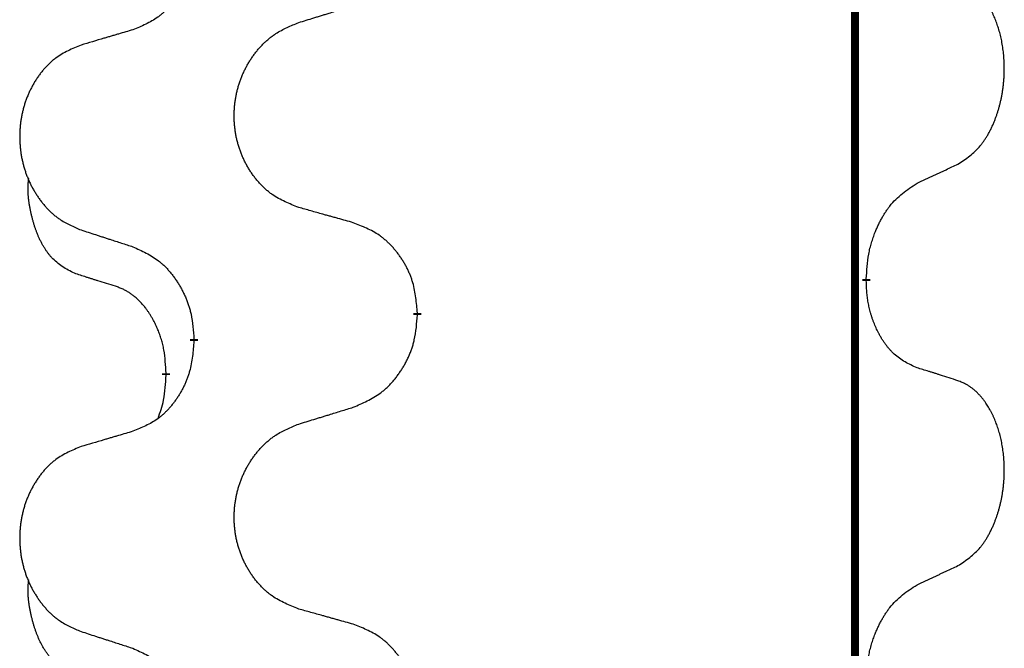
# Model space of a CAD drawing. Units: millimetres. Extents: x -378 to 723, y -256 to 352.
# Drawn here: x 162 to 170, y 125 to 130 of the extents above; entities that cross this region are included whole.
import ezdxf

# ---------------------------------------------------------------- set-up
doc = ezdxf.new("R2010")
doc.units = ezdxf.units.MM
doc.linetypes.add('SLD_Durchgehend', pattern=[0, 0, 0])
doc.layers.add('1', color=7, linetype='Continuous')

# ---------------------------------------------------------------- blocks, each defined once
blk = doc.blocks.new('588884928_F_0800_mm_Artikelnummer_588884931__3', base_point=(-477.5, 259.9497))
at = {"color": 7, "linetype": 'SLD_Durchgehend', "const_width": 0.0625}
for points in [[(168.7617, 251.9497), (168.7617, 88.0497)], [(168.8518, 127.9296), (168.8518, 127.9146)], [(165.3026, 127.6606), (165.3026, 127.6456)], [(163.5357, 127.4387), (163.5357, 127.4537)], [(163.3156, 127.1847), (163.3156, 127.1697)]]:
    blk.add_lwpolyline(points, dxfattribs=at)
at = {"color": 7, "linetype": 'SLD_Durchgehend'}
for points, knots in [([(163.5357, 130.6137), (163.5324, 130.5736), (163.5258, 130.4934), (163.5103, 130.4039), (163.4931, 130.3465), (163.4833, 130.3186), (163.4724, 130.2911), (163.4603, 130.2643), (163.4473, 130.238), (163.4332, 130.2124), (163.4183, 130.1873), (163.4025, 130.163), (163.386, 130.1393), (163.3688, 130.1164), (163.3506, 130.0942), (163.3318, 130.073), (163.3124, 130.0529), (163.2924, 130.034), (163.2714, 130.0161), (163.2277, 129.9826), (163.1552, 129.9419), (163.0874, 129.9139), (163.0534, 129.8999)], [0, 0, 0, 0, 0.1207923, 0.2415845, 0.2711145, 0.3006544, 0.3302167, 0.3597763, 0.388964, 0.418152, 0.4473341, 0.4765167, 0.5051788, 0.5338402, 0.5625129, 0.591185, 0.618755, 0.6463281, 0.6738633, 0.7013854, 0.8115011, 0.9216168, 0.9216168, 0.9216168, 0.9216168]), ([(169.5756, 128.8376), (169.6077, 128.8584), (169.6719, 128.9001), (169.7342, 128.9591), (169.7688, 129.0025), (169.7839, 129.0235), (169.7981, 129.0452), (169.812, 129.0683), (169.8256, 129.0928), (169.8387, 129.1187), (169.851, 129.1451), (169.862, 129.1707), (169.8719, 129.1957), (169.8808, 129.2198), (169.889, 129.2442), (169.8968, 129.2692), (169.9041, 129.2951), (169.9109, 129.3216), (169.917, 129.3483), (169.9226, 129.3757), (169.9275, 129.4038), (169.9318, 129.4326), (169.9354, 129.4614), (169.9383, 129.4906), (169.9405, 129.52), (169.942, 129.5498), (169.9428, 129.5796), (169.9428, 129.608), (169.9421, 129.6351), (169.9409, 129.6608), (169.9391, 129.6865), (169.9368, 129.7119), (169.9339, 129.7371), (169.9305, 129.7619), (169.9265, 129.7867), (169.9221, 129.8107), (169.9173, 129.834), (169.912, 129.8565), (169.9063, 129.879), (169.9001, 129.9008), (169.8936, 129.922), (169.8867, 129.9426), (169.8793, 129.9631), (169.8714, 129.9834), (169.8629, 130.0037), (169.8537, 130.0238), (169.844, 130.0437), (169.834, 130.0627), (169.8238, 130.0809), (169.8133, 130.0983), (169.8023, 130.1153), (169.7895, 130.1339), (169.7747, 130.1538), (169.7575, 130.1747), (169.7393, 130.1947), (169.7208, 130.213), (169.7021, 130.2295), (169.6834, 130.2442), (169.6638, 130.2578), (169.6396, 130.2722), (169.6101, 130.2863), (169.5871, 130.2954), (169.5756, 130.3)], [0, 0, 0, 0, 0.114626, 0.229253, 0.255136, 0.281028, 0.306957, 0.332884, 0.361934, 0.390985, 0.420018, 0.449052, 0.474762, 0.500472, 0.526183, 0.551894, 0.5793, 0.606707, 0.634112, 0.661518, 0.690573, 0.719628, 0.748686, 0.777743, 0.807529, 0.837316, 0.867099, 0.896882, 0.922639, 0.948395, 0.974152, 0.999908, 1.024987, 1.050066, 1.075144, 1.100222, 1.123355, 1.146488, 1.16962, 1.192753, 1.214494, 1.236235, 1.257976, 1.279718, 1.301816, 1.323914, 1.34601, 1.368106, 1.38839, 1.408673, 1.42896, 1.449249, 1.476285, 1.503323, 1.530378, 1.557432, 1.581269, 1.605108, 1.628896, 1.652672, 1.68974, 1.726808, 1.726808, 1.726808, 1.726808]), ([(164.3641, 129.9574), (164.3841, 129.9635), (164.4241, 129.9758), (164.469, 129.9897), (164.499, 129.9989), (164.514, 130.0035), (164.529, 130.0081), (164.5439, 130.0128), (164.5589, 130.0174), (164.5739, 130.022), (164.5889, 130.0266), (164.6308, 130.0395), (164.6996, 130.0608), (164.7635, 130.0804), (164.7954, 130.0903)], [0, 0, 0, 0, 0.062728, 0.1254559, 0.141138, 0.1568202, 0.1725023, 0.1881844, 0.2038666, 0.2195488, 0.235231, 0.2509132, 0.3511056, 0.4512981, 0.4512981, 0.4512981, 0.4512981]), ([(164.3641, 128.4949), (164.3278, 128.5094), (164.2553, 128.5382), (164.1774, 128.5804), (164.1299, 128.6156), (164.1067, 128.6348), (164.0845, 128.6552), (164.0631, 128.6769), (164.0426, 128.6997), (164.0228, 128.7237), (164.0041, 128.7484), (163.9865, 128.7739), (163.9699, 128.8), (163.9544, 128.8267), (163.9399, 128.854), (163.9265, 128.8819), (163.9141, 128.9104), (163.9027, 128.9396), (163.8926, 128.9691), (163.8836, 128.999), (163.8758, 129.0291), (163.8693, 129.0594), (163.8638, 129.09), (163.8596, 129.1208), (163.8565, 129.1518), (163.8545, 129.1829), (163.8537, 129.2141), (163.8541, 129.2453), (163.8556, 129.2764), (163.8583, 129.3073), (163.8621, 129.3381), (163.8671, 129.3687), (163.8732, 129.399), (163.8804, 129.429), (163.8887, 129.4586), (163.8981, 129.488), (163.9087, 129.5169), (163.9203, 129.5453), (163.933, 129.5733), (163.9468, 129.6007), (163.9614, 129.6274), (163.9771, 129.6535), (163.9936, 129.6789), (164.0112, 129.7037), (164.0297, 129.7279), (164.0493, 129.7515), (164.0697, 129.7741), (164.091, 129.7957), (164.113, 129.8162), (164.1357, 129.8354), (164.1592, 129.8536), (164.2031, 129.8837), (164.2713, 129.9195), (164.3332, 129.9447), (164.3641, 129.9574)], [0, 0, 0, 0, 0.117086, 0.234172, 0.26425, 0.294342, 0.324476, 0.354607, 0.385625, 0.416644, 0.447649, 0.478654, 0.509524, 0.540393, 0.571263, 0.602133, 0.633372, 0.664611, 0.695847, 0.727084, 0.758108, 0.789132, 0.820159, 0.851185, 0.8824, 0.913614, 0.944827, 0.97604, 1.007095, 1.038151, 1.069208, 1.100265, 1.131069, 1.161872, 1.192674, 1.223475, 1.254222, 1.284969, 1.315717, 1.346465, 1.376816, 1.407167, 1.437517, 1.467868, 1.498416, 1.528964, 1.559522, 1.59008, 1.619832, 1.649585, 1.679305, 1.709013, 1.809224, 1.909434, 1.909434, 1.909434, 1.909434]), ([(163.0534, 129.8999), (163.0343, 129.8943), (162.9961, 129.8831), (162.9531, 129.8705), (162.9244, 129.8621), (162.91, 129.8579), (162.8957, 129.8537), (162.8814, 129.8495), (162.867, 129.8453), (162.8527, 129.841), (162.8383, 129.8368), (162.7987, 129.8252), (162.7337, 129.806), (162.6735, 129.7883), (162.6434, 129.7794)], [0, 0, 0, 0, 0.0597754, 0.1195507, 0.1344951, 0.1494396, 0.164384, 0.1793284, 0.1942733, 0.2092182, 0.2241631, 0.239108, 0.3332541, 0.4274002, 0.4274002, 0.4274002, 0.4274002]), ([(162.6434, 129.7794), (162.6088, 129.7649), (162.5396, 129.736), (162.4656, 129.6937), (162.4206, 129.6587), (162.3985, 129.6394), (162.3775, 129.619), (162.3571, 129.5974), (162.3376, 129.5746), (162.3188, 129.5506), (162.3011, 129.5259), (162.2843, 129.5004), (162.2686, 129.4743), (162.2538, 129.4476), (162.24, 129.4203), (162.2272, 129.3924), (162.2154, 129.3639), (162.2047, 129.3347), (162.195, 129.3052), (162.1865, 129.2754), (162.1791, 129.2453), (162.1729, 129.2149), (162.1677, 129.1844), (162.1637, 129.1536), (162.1607, 129.1226), (162.1588, 129.0914), (162.1581, 129.0602), (162.1584, 129.0291), (162.1599, 128.998), (162.1625, 128.9671), (162.1661, 128.9363), (162.1708, 128.9057), (162.1766, 128.8754), (162.1834, 128.8455), (162.1913, 128.8158), (162.2003, 128.7865), (162.2103, 128.7576), (162.2214, 128.7291), (162.2335, 128.7011), (162.2465, 128.6737), (162.2605, 128.647), (162.2753, 128.621), (162.2911, 128.5956), (162.3078, 128.5707), (162.3254, 128.5465), (162.3439, 128.523), (162.3634, 128.5003), (162.3836, 128.4787), (162.4045, 128.4582), (162.426, 128.439), (162.4485, 128.4209), (162.4901, 128.3908), (162.5549, 128.355), (162.6139, 128.3297), (162.6434, 128.317)], [0, 0, 0, 0, 0.112481, 0.224961, 0.254205, 0.283463, 0.312765, 0.342064, 0.372505, 0.402946, 0.433372, 0.463798, 0.494314, 0.52483, 0.555347, 0.585864, 0.616922, 0.647981, 0.679038, 0.710095, 0.741061, 0.772027, 0.802995, 0.833963, 0.865172, 0.896381, 0.927588, 0.958795, 0.989832, 1.020868, 1.051906, 1.082944, 1.113652, 1.144359, 1.175065, 1.20577, 1.236283, 1.266796, 1.29731, 1.327824, 1.357761, 1.387698, 1.417635, 1.447572, 1.477483, 1.507394, 1.537316, 1.567238, 1.596112, 1.624989, 1.653829, 1.682658, 1.778901, 1.875145, 1.875145, 1.875145, 1.875145]), ([(169.2525, 128.6864), (169.2753, 128.697), (169.3208, 128.7181), (169.3702, 128.7411), (169.4007, 128.7554), (169.4124, 128.7609), (169.424, 128.7663), (169.4357, 128.7718), (169.4474, 128.7773), (169.459, 128.7827), (169.4707, 128.7882), (169.494, 128.7992), (169.529, 128.8156), (169.5601, 128.8303), (169.5756, 128.8376)], [0, 0, 0, 0, 0.075268, 0.1505361, 0.163415, 0.176294, 0.1891729, 0.2020518, 0.2149361, 0.2278204, 0.2407047, 0.253589, 0.3051493, 0.3567097, 0.3567097, 0.3567097, 0.3567097]), ([(162.5917, 127.9743), (162.5588, 127.9911), (162.4931, 128.0247), (162.4297, 128.0772), (162.3955, 128.1164), (162.3814, 128.1345), (162.3681, 128.1531), (162.3551, 128.1731), (162.3423, 128.1944), (162.3299, 128.217), (162.3184, 128.2399), (162.3079, 128.2627), (162.2985, 128.285), (162.2899, 128.307), (162.2819, 128.3292), (162.2743, 128.3521), (162.267, 128.3758), (162.2602, 128.4003), (162.2539, 128.4249), (162.2479, 128.4501), (162.2424, 128.4761), (162.2374, 128.5027), (162.233, 128.5294), (162.2294, 128.5565), (162.2267, 128.5838), (162.2248, 128.6114), (162.2241, 128.639), (162.2245, 128.6678), (162.2264, 128.6978), (162.2282, 128.7186), (162.2292, 128.7289)], [0, 0, 0, 0, 0.1104767, 0.2209534, 0.2438284, 0.2667114, 0.2896326, 0.3125527, 0.3382849, 0.3640175, 0.389731, 0.4154442, 0.4390192, 0.4625939, 0.4861716, 0.5097495, 0.5351329, 0.5605162, 0.5859001, 0.6112844, 0.6383739, 0.665463, 0.6925584, 0.7196538, 0.7472958, 0.7749392, 0.8025614, 0.830178, 0.8614107, 0.8926434, 0.8926434, 0.8926434, 0.8926434]), ([(168.8518, 127.9296), (168.8538, 127.9626), (168.8578, 128.0286), (168.8662, 128.102), (168.8756, 128.1495), (168.8807, 128.172), (168.8864, 128.1943), (168.8926, 128.2161), (168.8993, 128.2373), (168.9063, 128.258), (168.9138, 128.2785), (168.9229, 128.3019), (168.9338, 128.328), (168.9468, 128.3568), (168.9607, 128.385), (168.9751, 128.4119), (168.9898, 128.4372), (169.0048, 128.461), (169.0207, 128.4842), (169.0604, 128.5365), (169.1347, 128.6094), (169.2133, 128.6608), (169.2525, 128.6864)], [0, 0, 0, 0, 0.0991279, 0.1982558, 0.2212992, 0.2443459, 0.2673984, 0.2904499, 0.3123028, 0.3341557, 0.3560082, 0.3778615, 0.4093786, 0.4408961, 0.4724293, 0.503962, 0.5321252, 0.5602895, 0.5884188, 0.6165402, 0.7571053, 0.8976704, 0.8976704, 0.8976704, 0.8976704]), ([(164.7954, 128.3745), (164.7753, 128.3801), (164.735, 128.3913), (164.6898, 128.4039), (164.6596, 128.4123), (164.6445, 128.4165), (164.6295, 128.4207), (164.6144, 128.4249), (164.5993, 128.4291), (164.5842, 128.4333), (164.5691, 128.4375), (164.5274, 128.4492), (164.4591, 128.4683), (164.3958, 128.4861), (164.3641, 128.4949)], [0, 0, 0, 0, 0.0626283, 0.1252565, 0.140914, 0.1565714, 0.1722289, 0.1878864, 0.2035442, 0.219202, 0.2348598, 0.2505176, 0.3491531, 0.4477886, 0.4477886, 0.4477886, 0.4477886]), ([(165.3026, 127.6606), (165.2991, 127.7008), (165.2921, 127.7811), (165.2758, 127.8706), (165.2577, 127.9279), (165.2475, 127.9559), (165.2359, 127.9833), (165.2233, 128.0102), (165.2095, 128.0364), (165.1948, 128.0621), (165.179, 128.0871), (165.1625, 128.1115), (165.1451, 128.1351), (165.1269, 128.158), (165.1079, 128.1802), (165.0881, 128.2014), (165.0676, 128.2215), (165.0465, 128.2404), (165.0245, 128.2583), (164.9783, 128.292), (164.9021, 128.3326), (164.831, 128.3605), (164.7954, 128.3745)], [0, 0, 0, 0, 0.1209346, 0.2418691, 0.2715902, 0.3013222, 0.3310797, 0.3608342, 0.3904011, 0.4199685, 0.4495293, 0.4790908, 0.5083301, 0.5375686, 0.5668172, 0.5960652, 0.6244344, 0.6528069, 0.6811435, 0.7094671, 0.8241186, 0.93877, 0.93877, 0.93877, 0.93877]), ([(162.6434, 128.317), (162.6624, 128.3109), (162.7004, 128.2986), (162.7431, 128.2847), (162.7716, 128.2755), (162.7859, 128.2709), (162.8001, 128.2662), (162.8144, 128.2616), (162.8286, 128.257), (162.8429, 128.2524), (162.8571, 128.2478), (162.897, 128.2348), (162.9624, 128.2136), (163.0231, 128.1939), (163.0534, 128.1841)], [0, 0, 0, 0, 0.0599168, 0.1198336, 0.1348129, 0.1497923, 0.1647716, 0.179751, 0.1947305, 0.2097099, 0.2246894, 0.2396689, 0.3353723, 0.4310757, 0.4310757, 0.4310757, 0.4310757]), ([(163.0534, 128.1841), (163.0887, 128.1682), (163.1593, 128.1363), (163.2345, 128.0907), (163.2799, 128.0533), (163.3022, 128.0329), (163.3233, 128.0113), (163.3437, 127.9885), (163.3634, 127.9644), (163.3822, 127.9392), (163.4, 127.9133), (163.4169, 127.8866), (163.4328, 127.8593), (163.4477, 127.8313), (163.4616, 127.8028), (163.4744, 127.7736), (163.486, 127.7438), (163.4963, 127.7134), (163.5053, 127.6826), (163.5182, 127.6295), (163.5289, 127.553), (163.5334, 127.4868), (163.5357, 127.4537)], [0, 0, 0, 0, 0.1161018, 0.2322037, 0.2623496, 0.2925108, 0.3227169, 0.3529195, 0.3843764, 0.415834, 0.4472779, 0.4787225, 0.5104414, 0.5421594, 0.5738837, 0.6056077, 0.6377093, 0.6698134, 0.7018938, 0.7339652, 0.8335001, 0.9330351, 0.9330351, 0.9330351, 0.9330351]), ([(162.9148, 127.8721), (162.8917, 127.8792), (162.8455, 127.8934), (162.7955, 127.9088), (162.7647, 127.9185), (162.7532, 127.9222), (162.7416, 127.9258), (162.7301, 127.9295), (162.7186, 127.9332), (162.707, 127.9369), (162.6955, 127.9406), (162.6724, 127.948), (162.6378, 127.9592), (162.6071, 127.9693), (162.5917, 127.9743)], [0, 0, 0, 0, 0.072467, 0.1449339, 0.1570396, 0.1691453, 0.181251, 0.1933566, 0.2054742, 0.2175917, 0.2297093, 0.2418268, 0.2903502, 0.3388736, 0.3388736, 0.3388736, 0.3388736]), ([(169.2525, 127.2272), (169.2206, 127.2419), (169.1566, 127.2711), (169.0919, 127.3164), (169.0552, 127.3516), (169.039, 127.3687), (169.0237, 127.3866), (169.0086, 127.4059), (168.9936, 127.4266), (168.979, 127.4487), (168.9653, 127.4713), (168.9531, 127.4931), (168.9424, 127.5139), (168.9329, 127.5335), (168.9239, 127.5534), (168.9153, 127.5741), (168.9069, 127.5956), (168.899, 127.6179), (168.8918, 127.6404), (168.8854, 127.6621), (168.8798, 127.6831), (168.8749, 127.7032), (168.8705, 127.7234), (168.8665, 127.744), (168.8629, 127.7649), (168.8599, 127.7863), (168.8573, 127.8076), (168.8547, 127.8362), (168.8529, 127.8718), (168.8521, 127.9004), (168.8518, 127.9146)], [0, 0, 0, 0, 0.1054562, 0.2109123, 0.2344291, 0.2579548, 0.2815165, 0.3050767, 0.3315574, 0.3580389, 0.3845049, 0.4109705, 0.4328054, 0.4546397, 0.4764736, 0.4983077, 0.5219471, 0.5455868, 0.5692264, 0.5928659, 0.6135516, 0.634237, 0.6549231, 0.6756092, 0.6971494, 0.71869, 0.740226, 0.7617607, 0.804578, 0.8473954, 0.8473954, 0.8473954, 0.8473954]), ([(163.3156, 127.1847), (163.3138, 127.2154), (163.3103, 127.2768), (163.3027, 127.3451), (163.2941, 127.3894), (163.2894, 127.4104), (163.2841, 127.4312), (163.2783, 127.4516), (163.2721, 127.4713), (163.2655, 127.4905), (163.2585, 127.5095), (163.2502, 127.5302), (163.2405, 127.5526), (163.2293, 127.5765), (163.2173, 127.6001), (163.2049, 127.6224), (163.1922, 127.6436), (163.1792, 127.6636), (163.1655, 127.6832), (163.1499, 127.704), (163.1319, 127.7259), (163.1114, 127.7485), (163.0897, 127.77), (163.0676, 127.7894), (163.0454, 127.8067), (163.0232, 127.8221), (163, 127.836), (162.9743, 127.8492), (162.9457, 127.861), (162.9251, 127.8684), (162.9148, 127.8721)], [0, 0, 0, 0, 0.0921911, 0.1843821, 0.20591, 0.2274409, 0.2489766, 0.2705115, 0.2907895, 0.3110675, 0.3313472, 0.3516275, 0.3780441, 0.4044611, 0.4308749, 0.4572883, 0.4811357, 0.5049824, 0.5288358, 0.5526907, 0.5831984, 0.6137075, 0.6442319, 0.6747535, 0.7017613, 0.7287719, 0.7557302, 0.7826753, 0.8155538, 0.8484323, 0.8484323, 0.8484323, 0.8484323]), ([(164.7954, 126.9153), (164.8324, 126.9311), (164.9063, 126.9629), (164.9855, 127.0084), (165.0335, 127.046), (165.0568, 127.0664), (165.0791, 127.088), (165.1006, 127.1108), (165.1213, 127.1349), (165.1411, 127.16), (165.1598, 127.186), (165.1775, 127.2127), (165.1943, 127.24), (165.21, 127.268), (165.2246, 127.2965), (165.238, 127.3257), (165.2502, 127.3555), (165.2611, 127.3859), (165.2706, 127.4167), (165.2841, 127.4698), (165.2954, 127.5463), (165.3002, 127.6125), (165.3026, 127.6456)], [0, 0, 0, 0, 0.1207225, 0.241445, 0.272411, 0.3033922, 0.334416, 0.3654362, 0.3974567, 0.4294779, 0.4614868, 0.4934965, 0.5255609, 0.5576245, 0.5896947, 0.6217645, 0.6540243, 0.6862868, 0.7185226, 0.7507482, 0.8503626, 0.9499769, 0.9499769, 0.9499769, 0.9499769]), ([(163.5357, 127.4387), (163.5324, 127.3986), (163.5258, 127.3184), (163.5103, 127.2289), (163.4931, 127.1715), (163.4833, 127.1436), (163.4724, 127.1161), (163.4603, 127.0893), (163.4473, 127.063), (163.4332, 127.0374), (163.4183, 127.0123), (163.4025, 126.988), (163.386, 126.9643), (163.3688, 126.9414), (163.3506, 126.9192), (163.3318, 126.898), (163.3124, 126.8779), (163.2924, 126.859), (163.2714, 126.8411), (163.2277, 126.8076), (163.1552, 126.7669), (163.0874, 126.7389), (163.0534, 126.7249)], [0, 0, 0, 0, 0.1207923, 0.2415845, 0.2711145, 0.3006544, 0.3302167, 0.3597763, 0.388964, 0.418152, 0.4473341, 0.4765167, 0.5051788, 0.5338402, 0.5625129, 0.591185, 0.618755, 0.6463281, 0.6738633, 0.7013854, 0.8115011, 0.9216168, 0.9216168, 0.9216168, 0.9216168]), ([(169.5756, 127.125), (169.5526, 127.1325), (169.5065, 127.1476), (169.4566, 127.1637), (169.4258, 127.1735), (169.4142, 127.1772), (169.4027, 127.1808), (169.3911, 127.1845), (169.3796, 127.1881), (169.3681, 127.1917), (169.3565, 127.1953), (169.3334, 127.2025), (169.2988, 127.2131), (169.268, 127.2225), (169.2525, 127.2272)], [0, 0, 0, 0, 0.0726997, 0.1453994, 0.1575073, 0.1696152, 0.1817231, 0.193831, 0.205927, 0.2180229, 0.2301189, 0.2422149, 0.2905443, 0.3388737, 0.3388737, 0.3388737, 0.3388737]), ([(163.2519, 126.8273), (163.2605, 126.851), (163.2776, 126.8984), (163.2997, 126.9792), (163.3104, 127.0704), (163.3138, 127.1366), (163.3156, 127.1697)], [0, 0, 0, 0, 0.0756193, 0.1512387, 0.250723, 0.3502073, 0.3502073, 0.3502073, 0.3502073]), ([(169.5756, 125.6626), (169.6077, 125.6834), (169.6719, 125.7251), (169.7342, 125.7841), (169.7688, 125.8275), (169.7839, 125.8485), (169.7981, 125.8702), (169.812, 125.8933), (169.8256, 125.9178), (169.8387, 125.9437), (169.851, 125.9701), (169.862, 125.9957), (169.8719, 126.0207), (169.8808, 126.0448), (169.889, 126.0692), (169.8968, 126.0942), (169.9041, 126.1201), (169.9109, 126.1466), (169.917, 126.1733), (169.9226, 126.2007), (169.9275, 126.2288), (169.9318, 126.2576), (169.9354, 126.2864), (169.9383, 126.3156), (169.9405, 126.345), (169.942, 126.3748), (169.9428, 126.4046), (169.9428, 126.433), (169.9421, 126.4601), (169.9409, 126.4858), (169.9391, 126.5115), (169.9368, 126.5369), (169.9339, 126.5621), (169.9305, 126.5869), (169.9265, 126.6117), (169.9221, 126.6357), (169.9173, 126.659), (169.912, 126.6815), (169.9063, 126.704), (169.9001, 126.7258), (169.8936, 126.747), (169.8867, 126.7676), (169.8793, 126.7881), (169.8714, 126.8084), (169.8629, 126.8287), (169.8537, 126.8488), (169.844, 126.8687), (169.834, 126.8877), (169.8238, 126.9059), (169.8133, 126.9233), (169.8023, 126.9403), (169.7895, 126.9589), (169.7747, 126.9788), (169.7575, 126.9997), (169.7393, 127.0197), (169.7208, 127.038), (169.7021, 127.0545), (169.6834, 127.0692), (169.6638, 127.0828), (169.6396, 127.0972), (169.6101, 127.1113), (169.5871, 127.1204), (169.5756, 127.125)], [0, 0, 0, 0, 0.114626, 0.229253, 0.255136, 0.281028, 0.306957, 0.332884, 0.361934, 0.390985, 0.420018, 0.449052, 0.474762, 0.500472, 0.526183, 0.551894, 0.5793, 0.606707, 0.634112, 0.661518, 0.690573, 0.719628, 0.748686, 0.777743, 0.807529, 0.837316, 0.867099, 0.896882, 0.922639, 0.948395, 0.974152, 0.999908, 1.024987, 1.050066, 1.075144, 1.100222, 1.123355, 1.146488, 1.16962, 1.192753, 1.214494, 1.236235, 1.257976, 1.279718, 1.301816, 1.323914, 1.34601, 1.368106, 1.38839, 1.408673, 1.42896, 1.449249, 1.476285, 1.503323, 1.530378, 1.557432, 1.581269, 1.605108, 1.628896, 1.652672, 1.68974, 1.726808, 1.726808, 1.726808, 1.726808]), ([(164.3641, 126.7824), (164.3841, 126.7885), (164.4241, 126.8008), (164.469, 126.8147), (164.499, 126.8239), (164.514, 126.8285), (164.529, 126.8331), (164.5439, 126.8378), (164.5589, 126.8424), (164.5739, 126.847), (164.5889, 126.8516), (164.6308, 126.8645), (164.6996, 126.8858), (164.7635, 126.9054), (164.7954, 126.9153)], [0, 0, 0, 0, 0.062728, 0.1254559, 0.141138, 0.1568202, 0.1725023, 0.1881844, 0.2038666, 0.2195488, 0.235231, 0.2509132, 0.3511056, 0.4512981, 0.4512981, 0.4512981, 0.4512981]), ([(164.3641, 125.3199), (164.3278, 125.3344), (164.2553, 125.3632), (164.1774, 125.4054), (164.1299, 125.4406), (164.1067, 125.4598), (164.0845, 125.4802), (164.0631, 125.5019), (164.0426, 125.5247), (164.0228, 125.5487), (164.0041, 125.5734), (163.9865, 125.5989), (163.9699, 125.625), (163.9544, 125.6517), (163.9399, 125.679), (163.9265, 125.7069), (163.9141, 125.7354), (163.9027, 125.7646), (163.8926, 125.7941), (163.8836, 125.824), (163.8758, 125.8541), (163.8693, 125.8844), (163.8638, 125.915), (163.8596, 125.9458), (163.8565, 125.9768), (163.8545, 126.0079), (163.8537, 126.0391), (163.8541, 126.0703), (163.8556, 126.1014), (163.8583, 126.1323), (163.8621, 126.1631), (163.8671, 126.1937), (163.8732, 126.224), (163.8804, 126.254), (163.8887, 126.2836), (163.8981, 126.313), (163.9087, 126.3419), (163.9203, 126.3703), (163.933, 126.3983), (163.9468, 126.4257), (163.9614, 126.4524), (163.9771, 126.4785), (163.9936, 126.5039), (164.0112, 126.5287), (164.0297, 126.5529), (164.0493, 126.5765), (164.0697, 126.5991), (164.091, 126.6207), (164.113, 126.6412), (164.1357, 126.6604), (164.1592, 126.6786), (164.2031, 126.7087), (164.2713, 126.7445), (164.3332, 126.7697), (164.3641, 126.7824)], [0, 0, 0, 0, 0.117086, 0.234172, 0.26425, 0.294342, 0.324476, 0.354607, 0.385625, 0.416644, 0.447649, 0.478654, 0.509524, 0.540393, 0.571263, 0.602133, 0.633372, 0.664611, 0.695847, 0.727084, 0.758108, 0.789132, 0.820159, 0.851185, 0.8824, 0.913614, 0.944827, 0.97604, 1.007095, 1.038151, 1.069208, 1.100265, 1.131069, 1.161872, 1.192674, 1.223475, 1.254222, 1.284969, 1.315717, 1.346465, 1.376816, 1.407167, 1.437517, 1.467868, 1.498416, 1.528964, 1.559522, 1.59008, 1.619832, 1.649585, 1.679305, 1.709013, 1.809224, 1.909434, 1.909434, 1.909434, 1.909434]), ([(163.0534, 126.7249), (163.0343, 126.7193), (162.9961, 126.7081), (162.9531, 126.6955), (162.9244, 126.6871), (162.91, 126.6829), (162.8957, 126.6787), (162.8814, 126.6745), (162.867, 126.6703), (162.8527, 126.666), (162.8383, 126.6618), (162.7987, 126.6502), (162.7337, 126.631), (162.6735, 126.6133), (162.6434, 126.6044)], [0, 0, 0, 0, 0.0597754, 0.1195507, 0.1344951, 0.1494396, 0.164384, 0.1793284, 0.1942733, 0.2092182, 0.2241631, 0.239108, 0.3332541, 0.4274002, 0.4274002, 0.4274002, 0.4274002]), ([(162.6434, 126.6044), (162.6088, 126.5899), (162.5396, 126.561), (162.4656, 126.5187), (162.4206, 126.4837), (162.3985, 126.4644), (162.3775, 126.444), (162.3571, 126.4224), (162.3376, 126.3996), (162.3188, 126.3756), (162.3011, 126.3509), (162.2843, 126.3254), (162.2686, 126.2993), (162.2538, 126.2726), (162.24, 126.2453), (162.2272, 126.2174), (162.2154, 126.1889), (162.2047, 126.1597), (162.195, 126.1302), (162.1865, 126.1004), (162.1791, 126.0703), (162.1729, 126.0399), (162.1677, 126.0094), (162.1637, 125.9786), (162.1607, 125.9476), (162.1588, 125.9164), (162.1581, 125.8852), (162.1584, 125.8541), (162.1599, 125.823), (162.1625, 125.7921), (162.1661, 125.7613), (162.1708, 125.7307), (162.1766, 125.7004), (162.1834, 125.6705), (162.1913, 125.6408), (162.2003, 125.6115), (162.2103, 125.5826), (162.2214, 125.5541), (162.2335, 125.5261), (162.2465, 125.4987), (162.2605, 125.472), (162.2753, 125.446), (162.2911, 125.4206), (162.3078, 125.3957), (162.3254, 125.3715), (162.3439, 125.348), (162.3634, 125.3253), (162.3836, 125.3037), (162.4045, 125.2832), (162.426, 125.264), (162.4485, 125.2459), (162.4901, 125.2158), (162.5549, 125.18), (162.6139, 125.1547), (162.6434, 125.142)], [0, 0, 0, 0, 0.112481, 0.224961, 0.254205, 0.283463, 0.312765, 0.342064, 0.372505, 0.402946, 0.433372, 0.463798, 0.494314, 0.52483, 0.555347, 0.585864, 0.616922, 0.647981, 0.679038, 0.710095, 0.741061, 0.772027, 0.802995, 0.833963, 0.865172, 0.896381, 0.927588, 0.958795, 0.989832, 1.020868, 1.051906, 1.082944, 1.113652, 1.144359, 1.175065, 1.20577, 1.236283, 1.266796, 1.29731, 1.327824, 1.357761, 1.387698, 1.417635, 1.447572, 1.477483, 1.507394, 1.537316, 1.567238, 1.596112, 1.624989, 1.653829, 1.682658, 1.778901, 1.875145, 1.875145, 1.875145, 1.875145]), ([(169.2525, 125.5114), (169.2753, 125.522), (169.3208, 125.5431), (169.3702, 125.5661), (169.4007, 125.5804), (169.4124, 125.5859), (169.424, 125.5913), (169.4357, 125.5968), (169.4474, 125.6023), (169.459, 125.6077), (169.4707, 125.6132), (169.494, 125.6242), (169.529, 125.6406), (169.5601, 125.6553), (169.5756, 125.6626)], [0, 0, 0, 0, 0.075268, 0.1505361, 0.163415, 0.176294, 0.1891729, 0.2020518, 0.2149361, 0.2278204, 0.2407047, 0.253589, 0.3051493, 0.3567097, 0.3567097, 0.3567097, 0.3567097]), ([(162.5917, 124.7993), (162.5588, 124.8161), (162.4931, 124.8497), (162.4297, 124.9022), (162.3955, 124.9414), (162.3814, 124.9595), (162.3681, 124.9781), (162.3551, 124.9981), (162.3423, 125.0194), (162.3299, 125.042), (162.3184, 125.0649), (162.3079, 125.0877), (162.2985, 125.11), (162.2899, 125.132), (162.2819, 125.1542), (162.2743, 125.1771), (162.267, 125.2008), (162.2602, 125.2253), (162.2539, 125.2499), (162.2479, 125.2751), (162.2424, 125.3011), (162.2374, 125.3277), (162.233, 125.3544), (162.2294, 125.3815), (162.2267, 125.4088), (162.2248, 125.4364), (162.2241, 125.464), (162.2245, 125.4928), (162.2264, 125.5228), (162.2282, 125.5436), (162.2292, 125.5539)], [0, 0, 0, 0, 0.1104767, 0.2209534, 0.2438284, 0.2667114, 0.2896326, 0.3125527, 0.3382849, 0.3640175, 0.389731, 0.4154442, 0.4390192, 0.4625939, 0.4861716, 0.5097495, 0.5351329, 0.5605162, 0.5859001, 0.6112844, 0.6383739, 0.665463, 0.6925584, 0.7196538, 0.7472958, 0.7749392, 0.8025614, 0.830178, 0.8614107, 0.8926434, 0.8926434, 0.8926434, 0.8926434]), ([(168.8518, 124.7546), (168.8538, 124.7876), (168.8578, 124.8536), (168.8662, 124.927), (168.8756, 124.9745), (168.8807, 124.997), (168.8864, 125.0193), (168.8926, 125.0411), (168.8993, 125.0623), (168.9063, 125.083), (168.9138, 125.1035), (168.9229, 125.1269), (168.9338, 125.153), (168.9468, 125.1818), (168.9607, 125.21), (168.9751, 125.2369), (168.9898, 125.2622), (169.0048, 125.286), (169.0207, 125.3092), (169.0604, 125.3615), (169.1347, 125.4344), (169.2133, 125.4858), (169.2525, 125.5114)], [0, 0, 0, 0, 0.0991279, 0.1982558, 0.2212992, 0.2443459, 0.2673984, 0.2904499, 0.3123028, 0.3341557, 0.3560082, 0.3778615, 0.4093786, 0.4408961, 0.4724293, 0.503962, 0.5321252, 0.5602895, 0.5884188, 0.6165402, 0.7571053, 0.8976704, 0.8976704, 0.8976704, 0.8976704]), ([(164.7954, 125.1995), (164.7753, 125.2051), (164.735, 125.2163), (164.6898, 125.2289), (164.6596, 125.2373), (164.6445, 125.2415), (164.6295, 125.2457), (164.6144, 125.2499), (164.5993, 125.2541), (164.5842, 125.2583), (164.5691, 125.2625), (164.5274, 125.2742), (164.4591, 125.2933), (164.3958, 125.3111), (164.3641, 125.3199)], [0, 0, 0, 0, 0.0626283, 0.1252565, 0.140914, 0.1565714, 0.1722289, 0.1878864, 0.2035442, 0.219202, 0.2348598, 0.2505176, 0.3491531, 0.4477886, 0.4477886, 0.4477886, 0.4477886]), ([(165.3026, 124.4856), (165.2991, 124.5258), (165.2921, 124.6061), (165.2758, 124.6956), (165.2577, 124.7529), (165.2475, 124.7809), (165.2359, 124.8083), (165.2233, 124.8352), (165.2095, 124.8614), (165.1948, 124.8871), (165.179, 124.9121), (165.1625, 124.9365), (165.1451, 124.9601), (165.1269, 124.983), (165.1079, 125.0052), (165.0881, 125.0264), (165.0676, 125.0465), (165.0465, 125.0654), (165.0245, 125.0833), (164.9783, 125.117), (164.9021, 125.1576), (164.831, 125.1855), (164.7954, 125.1995)], [0, 0, 0, 0, 0.1209346, 0.2418691, 0.2715902, 0.3013222, 0.3310797, 0.3608342, 0.3904011, 0.4199685, 0.4495293, 0.4790908, 0.5083301, 0.5375686, 0.5668172, 0.5960652, 0.6244344, 0.6528069, 0.6811435, 0.7094671, 0.8241186, 0.93877, 0.93877, 0.93877, 0.93877]), ([(162.6434, 125.142), (162.6624, 125.1359), (162.7004, 125.1236), (162.7431, 125.1097), (162.7716, 125.1005), (162.7859, 125.0959), (162.8001, 125.0912), (162.8144, 125.0866), (162.8286, 125.082), (162.8429, 125.0774), (162.8571, 125.0728), (162.897, 125.0598), (162.9624, 125.0386), (163.0231, 125.0189), (163.0534, 125.0091)], [0, 0, 0, 0, 0.0599168, 0.1198336, 0.1348129, 0.1497923, 0.1647716, 0.179751, 0.1947305, 0.2097099, 0.2246894, 0.2396689, 0.3353723, 0.4310757, 0.4310757, 0.4310757, 0.4310757]), ([(163.0534, 125.0091), (163.0887, 124.9932), (163.1593, 124.9613), (163.2345, 124.9157), (163.2799, 124.8783), (163.3022, 124.8579), (163.3233, 124.8363), (163.3437, 124.8135), (163.3634, 124.7894), (163.3822, 124.7642), (163.4, 124.7383), (163.4169, 124.7116), (163.4328, 124.6843), (163.4477, 124.6563), (163.4616, 124.6278), (163.4744, 124.5986), (163.486, 124.5688), (163.4963, 124.5384), (163.5053, 124.5076), (163.5182, 124.4545), (163.5289, 124.378), (163.5334, 124.3118), (163.5357, 124.2787)], [0, 0, 0, 0, 0.1161018, 0.2322037, 0.2623496, 0.2925108, 0.3227169, 0.3529195, 0.3843764, 0.415834, 0.4472779, 0.4787225, 0.5104414, 0.5421594, 0.5738837, 0.6056077, 0.6377093, 0.6698134, 0.7018938, 0.7339652, 0.8335001, 0.9330351, 0.9330351, 0.9330351, 0.9330351])]:
    blk.add_open_spline(points, degree=3, knots=knots, dxfattribs=at)
blk = doc.blocks.new('588884928_F_0800_mm_Artikelnummer_588884931__4', base_point=(-477.5, 259.9497))
blk.add_blockref('588884928_F_0800_mm_Artikelnummer_588884931__3', (-477.5, 259.9497))
blk = doc.blocks.new('Bgr_HL50FF__7', base_point=(-477.5, 117.7497))
blk.add_blockref('588884928_F_0800_mm_Artikelnummer_588884931__4', (-477.5, 259.9497))
blk = doc.blocks.new('Vordans1', base_point=(-27.5, 204.1497))
blk.add_blockref('Bgr_HL50FF__7', (-477.5, 117.7497))
blk = doc.blocks.new('1__8', base_point=(289.625, -285))
blk.add_blockref('Vordans1', (-27.5, 204.1497))
blk = doc.blocks.new('HL50FF-vorderansicht', base_point=(289.625, -285))
at = {"layer": '1'}
blk.add_blockref('1__8', (289.625, -285), dxfattribs=at)
blk = doc.blocks.new('HL50FF_0_3D__9', base_point=(0, 0))
blk.add_blockref('HL50FF-vorderansicht', (289.625, -285))
blk = doc.blocks.new('HL50FF_0_3D__55')
blk.add_blockref('HL50FF_0_3D__9', (0, 0))

msp = doc.modelspace()

# ---------------------------------------------------------------- block references
msp.add_blockref('HL50FF_0_3D__55', (0, 0))

doc.saveas('drawing.dxf')
